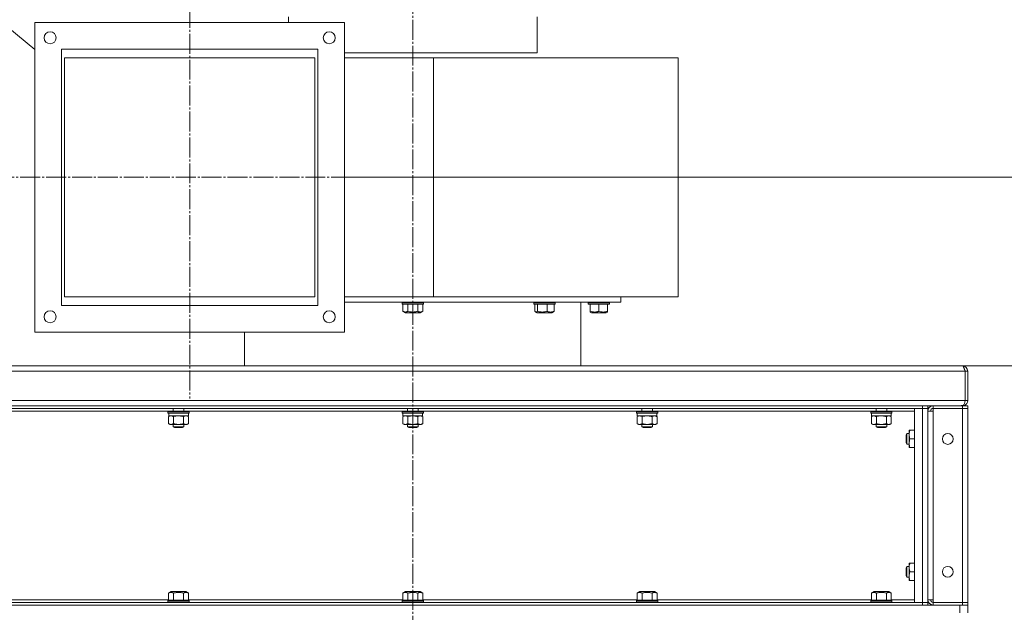
# Model space of a CAD drawing. Units: millimetres. Extents: x 0 to 21052, y -4 to 7425.
# Drawn here: x 12097 to 12837, y 5726 to 6172 of the extents above; entities that cross this region are included whole.
import ezdxf

# ---------------------------------------------------------------- set-up
doc = ezdxf.new("R2010")
doc.units = ezdxf.units.MM
doc.linetypes.add('K5LT_AXLED', pattern=[19.5, 15, -1.5, 1.5, -1.5])
doc.linetypes.add('K5LT_THIN', pattern=[0])
for name, color, linetype, true_color in [('C', 4, 'Continuous', 0x00ffff), ('DIM', 6, 'Continuous', 0xff00ff), ('OSI', 2, 'Continuous', 0xffff00), ('R', 1, 'Continuous', 0xff0000), ('WELDING', 7, 'Continuous', 0xffffff)]:
    doc.layers.add(name, color=color, linetype=linetype, true_color=true_color)

msp = doc.modelspace()

# ---------------------------------------------------------------- linework, layer by layer
at = {"layer": 'C', "color": 7, "linetype": 'K5LT_THIN', "lineweight": 18}
for p, q in [((12108.07, 6149.4), (11889.32, 6329.95)), ((12341.07, 6169.75), (12108.07, 6169.75)), ((12108.07, 6169.75), (12108.07, 5936.75)), ((12341.07, 5936.75), (12341.07, 6169.75)), ((12108.07, 5936.75), (12341.07, 5936.75))]:
    msp.add_line(p, q, dxfattribs=at)
at = {"layer": 'DIM', "color": 7, "linetype": 'K5LT_THIN', "lineweight": 18}
for p, q in [((12341.07, 6053.25), (13320.94, 6053.25)), ((12795.89, 5911.35), (13607.41, 5911.35)), ((12805.89, 5911.35), (13320.94, 5911.35))]:
    msp.add_line(p, q, dxfattribs=at)
at = {"layer": 'OSI', "color": 30, "linetype": 'K5LT_AXLED', "lineweight": 18, "true_color": 0xff8000}
for p, q in [((12392.42, 3972.78), (12392.42, 6554.03)), ((12224.57, 6219.75), (12224.57, 5886.75)), ((12058.07, 6053.25), (12391.07, 6053.25))]:
    msp.add_line(p, q, dxfattribs=at)
at = {"layer": 'R', "color": 7, "linetype": 'K5LT_THIN', "lineweight": 18}
for p, q in [((12298.97, 6174.03), (12298.97, 6169.75)), ((12485.88, 6174.03), (12485.88, 6147.03)), ((12341.07, 6169.75), (12108.07, 6169.75)), ((12108.07, 6169.75), (12108.07, 5936.75)), ((12341.07, 5936.75), (12341.07, 6169.75)), ((12128.07, 5956.75), (12128.07, 6149.75)), ((12128.07, 6149.75), (12321.07, 6149.75)), ((12128.07, 6149.75), (12321.07, 6149.75)), ((12128.07, 5956.75), (12128.07, 6149.75)), ((12321.07, 6149.75), (12321.07, 5956.75)), ((12321.07, 6149.75), (12321.07, 5956.75)), ((12130.32, 5963.25), (12130.32, 6143.25)), ((12130.32, 6143.25), (12318.82, 6143.25)), ((12130.32, 6143.25), (12318.82, 6143.25)), ((12130.32, 6143.25), (12130.32, 5963.25)), ((12318.82, 6143.25), (12318.82, 5963.25)), ((12318.82, 6143.25), (12318.82, 5963.25)), ((12485.88, 6147.03), (12341.07, 6147.03)), ((12408.02, 6143.25), (12341.07, 6143.25)), ((12408.02, 6143.25), (12341.07, 6143.25)), ((12592.12, 6143.25), (12408.02, 6143.25)), ((12592.12, 6143.25), (12408.02, 6143.25)), ((12408.02, 6143.25), (12408.02, 5963.25)), ((12408.02, 6143.25), (12408.02, 5963.25)), ((12592.12, 6143.25), (12592.12, 5963.25)), ((12592.12, 6143.25), (12592.12, 5963.25)), ((12318.82, 5963.25), (12130.32, 5963.25)), ((12130.32, 5963.25), (12318.82, 5963.25)), ((12235.92, 5963.35), (12235.92, 5963.25)), ((12318.82, 5963.35), (12235.92, 5963.35)), ((12408.02, 5963.25), (12341.07, 5963.25)), ((12408.02, 5963.25), (12341.07, 5963.25)), ((12592.12, 5963.25), (12408.02, 5963.25)), ((12592.12, 5963.25), (12408.02, 5963.25)), ((12548.92, 5963.25), (12548.92, 5959.35)), ((12321.07, 5956.75), (12128.07, 5956.75)), ((12321.07, 5956.75), (12128.07, 5956.75)), ((12548.92, 5959.35), (12341.07, 5959.35)), ((12384.42, 5959.05), (12384.6, 5959.35)), ((12384.42, 5958.05), (12384.42, 5959.05)), ((12384.42, 5959.05), (12399.35, 5959.05)), ((12384.42, 5958.05), (12384.6, 5957.75)), ((12384.42, 5958.05), (12399.35, 5958.05)), ((12384.6, 5957.75), (12399.2, 5957.75)), ((12384.92, 5952.4), (12384.92, 5957.75)), ((12388.67, 5952.4), (12388.67, 5957.75)), ((12396.18, 5952.4), (12396.18, 5957.75)), ((12399.2, 5957.75), (12400.25, 5957.75)), ((12399.35, 5959.05), (12400.42, 5959.05)), ((12399.35, 5958.05), (12400.42, 5958.05)), ((12399.93, 5952.4), (12399.93, 5957.75)), ((12400.42, 5959.05), (12400.25, 5959.35)), ((12400.42, 5958.05), (12400.25, 5957.75)), ((12400.42, 5958.05), (12400.42, 5959.05)), ((12483.44, 5959.05), (12483.61, 5959.35)), ((12483.44, 5958.05), (12483.44, 5959.05)), ((12483.44, 5959.05), (12499.44, 5959.05)), ((12483.44, 5958.05), (12483.61, 5957.75)), ((12483.44, 5958.05), (12499.44, 5958.05)), ((12483.61, 5957.75), (12499.27, 5957.75)), ((12484.19, 5952.4), (12484.19, 5957.75)), ((12486.13, 5952.4), (12486.13, 5957.75)), ((12493.38, 5952.4), (12493.38, 5957.75)), ((12498.69, 5952.4), (12498.69, 5957.75)), ((12499.44, 5959.05), (12499.27, 5959.35)), ((12499.44, 5958.05), (12499.27, 5957.75)), ((12499.44, 5958.05), (12499.44, 5959.05)), ((12518.92, 5911.35), (12518.92, 5959.35)), ((12524.45, 5959.05), (12524.62, 5959.35)), ((12524.45, 5958.05), (12524.45, 5959.05)), ((12524.45, 5959.05), (12540.45, 5959.05)), ((12524.45, 5958.05), (12524.62, 5957.75)), ((12524.45, 5958.05), (12540.45, 5958.05)), ((12524.62, 5957.75), (12540.28, 5957.75)), ((12525.95, 5952.4), (12525.95, 5957.75)), ((12532.45, 5952.4), (12532.45, 5957.75)), ((12538.95, 5952.4), (12538.95, 5957.75)), ((12540.45, 5959.05), (12540.28, 5959.35)), ((12540.45, 5958.05), (12540.28, 5957.75)), ((12540.45, 5958.05), (12540.45, 5959.05)), ((12384.92, 5952.4), (12386.92, 5951.25)), ((12386.92, 5951.25), (12397.19, 5951.25)), ((12397.19, 5951.25), (12397.93, 5951.25)), ((12399.93, 5952.4), (12397.93, 5951.25)), ((12484.71, 5951.95), (12485.93, 5951.25)), ((12485.93, 5951.25), (12496.95, 5951.25)), ((12498.17, 5951.95), (12496.95, 5951.25)), ((12525.95, 5951.82), (12525.95, 5952.4)), ((12525.95, 5951.82), (12526.94, 5951.25)), ((12526.94, 5951.25), (12537.96, 5951.25)), ((12538.95, 5951.82), (12537.96, 5951.25)), ((12538.95, 5952.4), (12538.95, 5951.82)), ((12108.07, 5936.75), (12341.07, 5936.75)), ((12265.92, 5936.75), (12265.92, 5911.35)), ((11978.95, 5911.35), (12805.89, 5911.35)), ((12265.92, 5911.35), (11988.95, 5911.35)), ((12795.89, 5911.35), (12518.92, 5911.35)), ((12795.92, 5911.35), (12795.89, 5911.35)), ((12805.92, 5911.35), (12795.92, 5911.35)), ((12805.92, 5911.35), (12805.92, 5911.35)), ((12807.92, 5907.35), (11976.92, 5907.35)), ((12809.92, 5907.35), (12807.92, 5907.35)), ((12807.92, 5885.35), (12807.92, 5907.35)), ((12809.92, 5907.35), (12809.92, 5885.35)), ((11976.92, 5885.35), (12807.92, 5885.35)), ((12807.05, 5881.51), (12806.94, 5881.9)), ((12807.92, 5885.35), (12809.92, 5885.35)), ((12008.92, 5881.35), (12775.92, 5881.35)), ((12008.92, 5879.35), (12775.92, 5879.35)), ((12047.75, 5877.35), (12208.35, 5877.35)), ((12208.17, 5877.05), (12208.35, 5877.35)), ((12208.17, 5877.05), (12208.17, 5876.05)), ((12209.25, 5877.05), (12208.17, 5877.05)), ((12208.17, 5876.05), (12208.35, 5875.75)), ((12209.25, 5876.05), (12208.17, 5876.05)), ((12209.4, 5877.35), (12208.35, 5877.35)), ((12209.4, 5875.75), (12208.35, 5875.75)), ((12208.77, 5875.75), (12208.77, 5873.75)), ((12224.17, 5877.05), (12209.25, 5877.05)), ((12224.17, 5876.05), (12209.25, 5876.05)), ((12224, 5877.35), (12209.4, 5877.35)), ((12224, 5875.75), (12209.4, 5875.75)), ((12212.17, 5879.35), (12212.17, 5877.35)), ((12220.17, 5879.35), (12220.17, 5877.35)), ((12223.57, 5875.75), (12223.57, 5873.75)), ((12224.17, 5877.05), (12224, 5877.35)), ((12224, 5877.35), (12384.6, 5877.35)), ((12224.17, 5876.05), (12224, 5875.75)), ((12224.17, 5877.05), (12224.17, 5876.05)), ((12384.42, 5877.05), (12384.6, 5877.35)), ((12384.42, 5877.05), (12384.42, 5876.05)), ((12385.5, 5877.05), (12384.42, 5877.05)), ((12384.42, 5876.05), (12384.6, 5875.75)), ((12385.5, 5876.05), (12384.42, 5876.05)), ((12385.65, 5877.35), (12384.6, 5877.35)), ((12385.65, 5875.75), (12384.6, 5875.75)), ((12385.02, 5875.75), (12385.02, 5873.75)), ((12400.42, 5877.05), (12385.5, 5877.05)), ((12400.42, 5876.05), (12385.5, 5876.05)), ((12400.25, 5877.35), (12385.65, 5877.35)), ((12400.25, 5875.75), (12385.65, 5875.75)), ((12388.42, 5879.35), (12388.42, 5877.35)), ((12396.42, 5879.35), (12396.42, 5877.35)), ((12399.82, 5875.75), (12399.82, 5873.75)), ((12400.42, 5877.05), (12400.25, 5877.35)), ((12400.25, 5877.35), (12560.85, 5877.35)), ((12400.42, 5876.05), (12400.25, 5875.75)), ((12400.42, 5877.05), (12400.42, 5876.05)), ((12560.67, 5877.05), (12560.85, 5877.35)), ((12560.67, 5877.05), (12560.67, 5876.05)), ((12561.75, 5877.05), (12560.67, 5877.05)), ((12560.67, 5876.05), (12560.85, 5875.75)), ((12561.75, 5876.05), (12560.67, 5876.05)), ((12561.9, 5877.35), (12560.85, 5877.35)), ((12561.9, 5875.75), (12560.85, 5875.75)), ((12561.27, 5875.75), (12561.27, 5873.75)), ((12576.67, 5877.05), (12561.75, 5877.05)), ((12576.67, 5876.05), (12561.75, 5876.05)), ((12576.5, 5877.35), (12561.9, 5877.35)), ((12576.5, 5875.75), (12561.9, 5875.75)), ((12564.67, 5879.35), (12564.67, 5877.35)), ((12572.67, 5879.35), (12572.67, 5877.35)), ((12576.07, 5875.75), (12576.07, 5873.75)), ((12576.67, 5877.05), (12576.5, 5877.35)), ((12576.5, 5877.35), (12737.1, 5877.35)), ((12576.67, 5876.05), (12576.5, 5875.75)), ((12576.67, 5877.05), (12576.67, 5876.05)), ((12736.92, 5877.05), (12737.1, 5877.35)), ((12736.92, 5877.05), (12736.92, 5876.05)), ((12738, 5877.05), (12736.92, 5877.05)), ((12736.92, 5876.05), (12737.1, 5875.75)), ((12738, 5876.05), (12736.92, 5876.05)), ((12738.15, 5877.35), (12737.1, 5877.35)), ((12738.15, 5875.75), (12737.1, 5875.75)), ((12737.52, 5875.75), (12737.52, 5873.75)), ((12752.92, 5877.05), (12738, 5877.05)), ((12752.92, 5876.05), (12738, 5876.05)), ((12752.75, 5877.35), (12738.15, 5877.35)), ((12752.75, 5875.75), (12738.15, 5875.75)), ((12740.92, 5879.35), (12740.92, 5877.35)), ((12748.92, 5879.35), (12748.92, 5877.35)), ((12752.32, 5875.75), (12752.32, 5873.75)), ((12752.92, 5877.05), (12752.75, 5877.35)), ((12752.75, 5877.35), (12769.92, 5877.35)), ((12752.92, 5876.05), (12752.75, 5875.75)), ((12752.92, 5877.05), (12752.92, 5876.05)), ((12769.92, 5879.35), (12769.92, 5733.35)), ((12775.92, 5879.35), (12769.92, 5879.35)), ((12779.92, 5881.35), (12775.92, 5881.35)), ((12775.92, 5881.35), (12775.92, 5879.35)), ((12775.92, 5879.35), (12779.92, 5879.35)), ((12779.92, 5879.35), (12775.92, 5879.35)), ((12775.92, 5879.35), (12775.92, 5733.35)), ((12779.92, 5881.35), (12779.92, 5879.35)), ((12783.92, 5881.35), (12779.92, 5881.35)), ((12779.92, 5733.35), (12779.92, 5879.35)), ((12779.92, 5735.35), (12779.92, 5877.35)), ((12783.92, 5877.35), (12779.92, 5877.35)), ((12783.92, 5881.35), (12805.92, 5881.35)), ((12783.92, 5879.35), (12783.92, 5881.35)), ((12783.92, 5879.35), (12783.92, 5877.35)), ((12805.92, 5879.35), (12783.92, 5879.35)), ((12783.92, 5877.35), (12783.92, 5735.35)), ((12805.92, 5881.35), (12805.92, 5881.61)), ((12805.92, 5881.35), (12809.92, 5881.35)), ((12805.92, 5879.35), (12805.92, 5881.35)), ((12809.92, 5879.35), (12805.92, 5879.35)), ((12809.92, 5879.35), (12805.92, 5879.35)), ((12805.92, 5733.35), (12805.92, 5879.35)), ((12809.92, 5879.35), (12809.92, 5881.35)), ((12809.92, 5879.35), (12809.92, 5733.35)), ((12208.67, 5873.17), (12209.67, 5873.75)), ((12208.67, 5873.17), (12208.67, 5867.83)), ((12208.67, 5867.83), (12209.67, 5867.25)), ((12223.57, 5873.75), (12208.77, 5873.75)), ((12210.55, 5867.25), (12209.67, 5867.25)), ((12222.67, 5867.25), (12210.55, 5867.25)), ((12212.17, 5867.25), (12212.17, 5865.52)), ((12212.42, 5873.17), (12212.42, 5867.83)), ((12219.93, 5873.17), (12219.93, 5867.83)), ((12220.17, 5867.25), (12220.17, 5865.52)), ((12223.68, 5873.17), (12222.67, 5873.75)), ((12223.68, 5867.83), (12222.67, 5867.25)), ((12223.68, 5873.17), (12223.68, 5867.83)), ((12384.92, 5873.17), (12385.92, 5873.75)), ((12384.92, 5873.17), (12384.92, 5867.83)), ((12384.92, 5867.83), (12385.92, 5867.25)), ((12399.82, 5873.75), (12385.02, 5873.75)), ((12386.8, 5867.25), (12385.92, 5867.25)), ((12398.92, 5867.25), (12386.8, 5867.25)), ((12388.42, 5867.25), (12388.42, 5865.52)), ((12388.67, 5873.17), (12388.67, 5867.83)), ((12396.18, 5873.17), (12396.18, 5867.83)), ((12396.42, 5867.25), (12396.42, 5865.52)), ((12399.93, 5873.17), (12398.92, 5873.75)), ((12399.93, 5867.83), (12398.92, 5867.25)), ((12399.93, 5873.17), (12399.93, 5867.83)), ((12561.17, 5873.17), (12562.17, 5873.75)), ((12561.17, 5873.17), (12561.17, 5867.83)), ((12561.17, 5867.83), (12562.17, 5867.25)), ((12576.07, 5873.75), (12561.27, 5873.75)), ((12563.05, 5867.25), (12562.17, 5867.25)), ((12575.17, 5867.25), (12563.05, 5867.25)), ((12564.67, 5867.25), (12564.67, 5865.52)), ((12564.92, 5873.17), (12564.92, 5867.83)), ((12572.43, 5873.17), (12572.43, 5867.83)), ((12572.67, 5867.25), (12572.67, 5865.52)), ((12576.18, 5873.17), (12575.17, 5873.75)), ((12576.18, 5867.83), (12575.17, 5867.25)), ((12576.18, 5873.17), (12576.18, 5867.83)), ((12737.42, 5873.17), (12738.42, 5873.75)), ((12737.42, 5873.17), (12737.42, 5867.83)), ((12737.42, 5867.83), (12738.42, 5867.25)), ((12752.32, 5873.75), (12737.52, 5873.75)), ((12739.3, 5867.25), (12738.42, 5867.25)), ((12751.42, 5867.25), (12739.3, 5867.25)), ((12740.92, 5867.25), (12740.92, 5865.52)), ((12741.17, 5873.17), (12741.17, 5867.83)), ((12748.68, 5873.17), (12748.68, 5867.83)), ((12748.92, 5867.25), (12748.92, 5865.52)), ((12752.43, 5873.17), (12751.42, 5873.75)), ((12752.43, 5867.83), (12751.42, 5867.25)), ((12752.43, 5873.17), (12752.43, 5867.83)), ((12212.17, 5865.52), (12213.17, 5864.95)), ((12212.71, 5865.52), (12212.17, 5865.52)), ((12220.17, 5865.52), (12212.71, 5865.52)), ((12213.58, 5864.95), (12213.17, 5864.95)), ((12219.17, 5864.95), (12213.58, 5864.95)), ((12220.17, 5865.52), (12219.17, 5864.95)), ((12388.42, 5865.52), (12389.42, 5864.95)), ((12388.96, 5865.52), (12388.42, 5865.52)), ((12396.42, 5865.52), (12388.96, 5865.52)), ((12389.83, 5864.95), (12389.42, 5864.95)), ((12395.42, 5864.95), (12389.83, 5864.95)), ((12396.42, 5865.52), (12395.42, 5864.95)), ((12564.67, 5865.52), (12565.67, 5864.95)), ((12565.21, 5865.52), (12564.67, 5865.52)), ((12572.67, 5865.52), (12565.21, 5865.52)), ((12566.08, 5864.95), (12565.67, 5864.95)), ((12571.67, 5864.95), (12566.08, 5864.95)), ((12572.67, 5865.52), (12571.67, 5864.95)), ((12740.92, 5865.52), (12741.92, 5864.95)), ((12741.46, 5865.52), (12740.92, 5865.52)), ((12748.92, 5865.52), (12741.46, 5865.52)), ((12742.33, 5864.95), (12741.92, 5864.95)), ((12747.92, 5864.95), (12742.33, 5864.95)), ((12748.92, 5865.52), (12747.92, 5864.95)), ((12764.1, 5860.35), (12763.52, 5859.35)), ((12765.82, 5860.35), (12764.1, 5860.35)), ((12764.1, 5854.35), (12764.1, 5860.35)), ((12765.82, 5853.1), (12765.82, 5862.85)), ((12765.82, 5862.85), (12766.4, 5862.85)), ((12769.92, 5862.85), (12766.4, 5862.85)), ((12763.52, 5854.85), (12763.52, 5859.35)), ((12763.52, 5853.35), (12763.52, 5854.85)), ((12764.1, 5852.35), (12763.52, 5853.35)), ((12764.1, 5852.35), (12764.1, 5854.35)), ((12765.82, 5852.35), (12764.1, 5852.35)), ((12765.82, 5849.85), (12765.82, 5853.1)), ((12769.92, 5856.35), (12766.4, 5856.35)), ((12766.4, 5849.85), (12765.82, 5849.85)), ((12769.92, 5849.85), (12766.4, 5849.85)), ((12764.1, 5760.35), (12763.52, 5759.35)), ((12763.52, 5754.85), (12763.52, 5759.35)), ((12765.82, 5760.35), (12764.1, 5760.35)), ((12764.1, 5754.35), (12764.1, 5760.35)), ((12765.82, 5753.1), (12765.82, 5762.85)), ((12765.82, 5762.85), (12766.4, 5762.85)), ((12769.92, 5762.85), (12766.4, 5762.85)), ((12769.92, 5756.35), (12766.4, 5756.35)), ((12763.52, 5753.35), (12763.52, 5754.85)), ((12764.1, 5752.35), (12763.52, 5753.35)), ((12764.1, 5752.35), (12764.1, 5754.35)), ((12765.82, 5752.35), (12764.1, 5752.35)), ((12765.82, 5749.85), (12765.82, 5753.1)), ((12766.4, 5749.85), (12765.82, 5749.85)), ((12769.92, 5749.85), (12766.4, 5749.85)), ((12208.67, 5740.29), (12210.67, 5741.45)), ((12221.68, 5741.45), (12210.67, 5741.45)), ((12223.68, 5740.29), (12221.68, 5741.45)), ((12384.92, 5740.29), (12386.92, 5741.45)), ((12397.93, 5741.45), (12386.92, 5741.45)), ((12399.93, 5740.29), (12397.93, 5741.45)), ((12561.17, 5740.29), (12563.17, 5741.45)), ((12574.18, 5741.45), (12563.17, 5741.45)), ((12576.18, 5740.29), (12574.18, 5741.45)), ((12737.42, 5740.29), (12739.42, 5741.45)), ((12750.43, 5741.45), (12739.42, 5741.45)), ((12752.43, 5740.29), (12750.43, 5741.45)), ((12208.67, 5735.35), (12047.43, 5735.35)), ((12208.17, 5734.65), (12208.35, 5734.95)), ((12208.17, 5733.65), (12208.17, 5734.65)), ((12208.17, 5734.65), (12224.17, 5734.65)), ((12208.17, 5733.65), (12208.35, 5733.35)), ((12208.17, 5733.65), (12224.17, 5733.65)), ((12208.35, 5734.95), (12224, 5734.95)), ((12208.67, 5740.29), (12208.67, 5734.95)), ((12212.42, 5740.29), (12212.42, 5734.95)), ((12219.93, 5740.29), (12219.93, 5734.95)), ((12223.68, 5740.29), (12223.68, 5734.95)), ((12384.92, 5735.35), (12223.68, 5735.35)), ((12224.17, 5734.65), (12224, 5734.95)), ((12224.17, 5733.65), (12224, 5733.35)), ((12224.17, 5733.65), (12224.17, 5734.65)), ((12384.42, 5734.65), (12384.6, 5734.95)), ((12384.42, 5733.65), (12384.42, 5734.65)), ((12384.42, 5734.65), (12400.42, 5734.65)), ((12384.42, 5733.65), (12384.6, 5733.35)), ((12384.42, 5733.65), (12400.42, 5733.65)), ((12384.6, 5734.95), (12400.25, 5734.95)), ((12384.92, 5740.29), (12384.92, 5734.95)), ((12388.67, 5740.29), (12388.67, 5734.95)), ((12396.18, 5740.29), (12396.18, 5734.95)), ((12399.93, 5740.29), (12399.93, 5734.95)), ((12561.17, 5735.35), (12399.93, 5735.35)), ((12400.42, 5734.65), (12400.25, 5734.95)), ((12400.42, 5733.65), (12400.25, 5733.35)), ((12400.42, 5733.65), (12400.42, 5734.65)), ((12560.67, 5734.65), (12560.85, 5734.95)), ((12560.67, 5733.65), (12560.67, 5734.65)), ((12560.67, 5734.65), (12576.67, 5734.65)), ((12560.67, 5733.65), (12560.85, 5733.35)), ((12560.67, 5733.65), (12576.67, 5733.65)), ((12560.85, 5734.95), (12576.5, 5734.95)), ((12561.17, 5740.29), (12561.17, 5734.95)), ((12564.92, 5740.29), (12564.92, 5734.95)), ((12572.43, 5740.29), (12572.43, 5734.95)), ((12576.18, 5740.29), (12576.18, 5734.95)), ((12737.42, 5735.35), (12576.18, 5735.35)), ((12576.67, 5734.65), (12576.5, 5734.95)), ((12576.67, 5733.65), (12576.5, 5733.35)), ((12576.67, 5733.65), (12576.67, 5734.65)), ((12736.92, 5734.65), (12737.1, 5734.95)), ((12736.92, 5733.65), (12736.92, 5734.65)), ((12736.92, 5734.65), (12752.92, 5734.65)), ((12736.92, 5733.65), (12737.1, 5733.35)), ((12736.92, 5733.65), (12752.92, 5733.65)), ((12737.1, 5734.95), (12752.75, 5734.95)), ((12737.42, 5740.29), (12737.42, 5734.95)), ((12741.17, 5740.29), (12741.17, 5734.95)), ((12748.68, 5740.29), (12748.68, 5734.95)), ((12752.43, 5740.29), (12752.43, 5734.95)), ((12769.92, 5735.35), (12752.43, 5735.35)), ((12752.92, 5734.65), (12752.75, 5734.95)), ((12752.92, 5733.65), (12752.75, 5733.35)), ((12752.92, 5733.65), (12752.92, 5734.65)), ((12779.92, 5735.35), (12783.92, 5735.35)), ((12783.92, 5735.35), (12783.92, 5733.35)), ((11980.92, 5731.35), (12803.92, 5731.35)), ((12775.92, 5733.35), (12008.92, 5733.35)), ((12775.92, 5731.35), (12008.92, 5731.35)), ((12769.92, 5733.35), (12775.92, 5733.35)), ((12779.92, 5733.35), (12775.92, 5733.35)), ((12775.92, 5733.35), (12779.92, 5733.35)), ((12775.92, 5731.35), (12775.92, 5733.35)), ((12779.92, 5731.35), (12779.92, 5733.35)), ((12783.92, 5733.35), (12805.92, 5733.35)), ((12783.92, 5733.35), (12783.92, 5731.35)), ((12805.92, 5731.35), (12783.92, 5731.35)), ((12803.92, 5725.35), (12803.92, 5731.35)), ((12805.92, 5733.35), (12809.92, 5733.35)), ((12805.92, 5733.35), (12809.92, 5733.35)), ((12805.92, 5733.35), (12805.92, 5731.35)), ((12809.92, 5731.35), (12805.92, 5731.35)), ((12809.92, 5733.35), (12809.92, 5731.35)), ((12809.92, 5725.35), (12809.92, 5731.35))]:
    msp.add_line(p, q, dxfattribs=at)
for centre, radius in [((12119.57, 6158.25), 4.5), ((12329.57, 6158.25), 4.5), ((12119.57, 5948.25), 4.5), ((12329.57, 5948.25), 4.5), ((12794.92, 5856.35), 4.1), ((12794.92, 5756.35), 4.1)]:
    msp.add_circle(centre, radius, dxfattribs=at)
for centre, radius, start, end in [((12805.92, 5907.35), 4, 0, 90), ((12805.92, 5907.35), 2, 0, 36.32349), ((12805.92, 5885.35), 4, 286.37096, 0), ((12783.92, 5877.35), 4, 90, 180), ((12783.92, 5877.35), 2, 90, 180), ((12805.92, 5885.35), 4, 270, 286.37096), ((12783.92, 5735.35), 4, 180, 270), ((12783.92, 5735.35), 2, 180, 270)]:
    msp.add_arc(centre, radius, start, end, dxfattribs=at)
msp.add_ellipse((12805.92, 5885.35), major_axis=(0, 4), ratio=0.5, start_param=3.42732, end_param=4.712389, dxfattribs=at)
at = {"layer": 'WELDING', "color": 7, "linetype": 'K5LT_THIN', "lineweight": 18}
for points, knots in [([(12384.92, 5952.4), (12385.15, 5952.27), (12385.49, 5952.1), (12385.91, 5951.95), (12386.19, 5951.88), (12386.43, 5951.84), (12386.66, 5951.82), (12386.87, 5951.82), (12387.08, 5951.83), (12387.3, 5951.86), (12387.56, 5951.92), (12387.94, 5952.04), (12388.33, 5952.21), (12388.59, 5952.36), (12388.67, 5952.4)], [0, 0, 0, 0, 2.824328, 4.161639, 5.063733, 6.172295, 6.962322, 7.784744, 8.626835, 9.488931, 10.369672, 11.725024, 14.050858, 15, 15, 15, 15]), ([(12388.67, 5952.4), (12389.08, 5952.28), (12389.77, 5952.11), (12390.54, 5951.97), (12391.08, 5951.9), (12391.55, 5951.85), (12392.09, 5951.82), (12392.57, 5951.82), (12393, 5951.83), (12393.44, 5951.86), (12393.88, 5951.91), (12394.49, 5952), (12395.26, 5952.15), (12395.87, 5952.31), (12396.18, 5952.4)], [0, 0, 0, 0, 2.53506, 4.161639, 4.606558, 5.789734, 6.962322, 7.784744, 8.626835, 9.488931, 10.369672, 11.270551, 13.111557, 15, 15, 15, 15]), ([(12396.18, 5952.4), (12396.37, 5952.29), (12396.69, 5952.13), (12397.11, 5951.97), (12397.45, 5951.88), (12397.76, 5951.83), (12397.96, 5951.82), (12398.05, 5951.82)], [0, 0, 0, 0, 2.507447, 4.119104, 5.432726, 6.818004, 8, 8, 8, 8]), ([(12398.05, 5951.82), (12398.16, 5951.82), (12398.37, 5951.83), (12398.68, 5951.88), (12399.21, 5952.03), (12399.63, 5952.23), (12399.93, 5952.4)], [0, 0, 0, 0, 1.181387, 2.275548, 3.503634, 7, 7, 7, 7]), ([(12484.19, 5952.4), (12484.31, 5952.27), (12484.48, 5952.1), (12484.66, 5951.98), (12484.71, 5951.95)], [0, 0, 0, 0, 3.479209, 5, 5, 5, 5]), ([(12484.71, 5951.95), (12484.77, 5951.92), (12484.88, 5951.87), (12485.02, 5951.83), (12485.14, 5951.82), (12485.25, 5951.82), (12485.36, 5951.85), (12485.5, 5951.89), (12485.68, 5951.98), (12485.89, 5952.15), (12486.05, 5952.31), (12486.13, 5952.4)], [0, 0, 0, 0, 1.495, 2.744379, 3.631169, 4.544843, 5.479127, 6.43489, 7.909621, 9.928796, 12, 12, 12, 12]), ([(12486.13, 5952.4), (12486.53, 5952.28), (12487.19, 5952.11), (12487.93, 5951.97), (12488.46, 5951.9), (12488.92, 5951.85), (12489.43, 5951.82), (12489.9, 5951.82), (12490.31, 5951.83), (12490.73, 5951.86), (12491.16, 5951.91), (12491.75, 5952), (12492.49, 5952.15), (12493.08, 5952.31), (12493.38, 5952.4)], [0, 0, 0, 0, 2.53506, 4.161639, 4.606558, 5.789734, 6.962322, 7.784744, 8.626835, 9.488931, 10.369672, 11.270551, 13.111557, 15, 15, 15, 15]), ([(12493.38, 5952.4), (12493.67, 5952.28), (12494.16, 5952.11), (12494.75, 5951.96), (12495.19, 5951.88), (12495.52, 5951.84), (12495.85, 5951.82), (12496.14, 5951.82), (12496.44, 5951.83), (12496.75, 5951.86), (12497.12, 5951.92), (12497.66, 5952.04), (12498.2, 5952.21), (12498.58, 5952.36), (12498.69, 5952.4)], [0, 0, 0, 0, 2.53506, 4.161639, 5.063733, 6.172295, 6.962322, 7.784744, 8.626835, 9.488931, 10.369672, 11.725024, 14.050858, 15, 15, 15, 15]), ([(12498.69, 5952.4), (12498.59, 5952.29), (12498.42, 5952.12), (12498.24, 5952), (12498.17, 5951.95)], [0, 0, 0, 0, 2.89586, 5, 5, 5, 5]), ([(12525.95, 5952.4), (12526.31, 5952.28), (12526.9, 5952.11), (12527.57, 5951.97), (12528.04, 5951.9), (12528.45, 5951.85), (12528.91, 5951.82), (12529.33, 5951.82), (12529.7, 5951.83), (12530.08, 5951.86), (12530.46, 5951.91), (12530.99, 5952), (12531.66, 5952.15), (12532.19, 5952.31), (12532.45, 5952.4)], [0, 0, 0, 0, 2.53506, 4.161639, 4.606558, 5.789734, 6.962322, 7.784744, 8.626835, 9.488931, 10.369672, 11.270551, 13.111557, 15, 15, 15, 15]), ([(12532.45, 5952.4), (12532.81, 5952.28), (12533.4, 5952.11), (12534.07, 5951.97), (12534.54, 5951.9), (12534.95, 5951.85), (12535.41, 5951.82), (12535.83, 5951.82), (12536.2, 5951.83), (12536.58, 5951.86), (12536.96, 5951.91), (12537.49, 5952), (12538.16, 5952.15), (12538.69, 5952.31), (12538.95, 5952.4)], [0, 0, 0, 0, 2.53506, 4.161639, 4.606558, 5.789734, 6.962322, 7.784744, 8.626835, 9.488931, 10.369672, 11.270551, 13.111557, 15, 15, 15, 15]), ([(12804.89, 5881.35), (12804.89, 5881.35), (12804.9, 5881.35), (12804.94, 5881.37), (12805, 5881.4), (12805.07, 5881.43), (12805.16, 5881.47), (12805.26, 5881.51), (12805.38, 5881.54), (12805.51, 5881.57), (12805.65, 5881.59), (12805.78, 5881.61), (12805.92, 5881.61), (12806.06, 5881.6), (12806.19, 5881.58), (12806.31, 5881.56), (12806.41, 5881.53), (12806.46, 5881.52), (12806.49, 5881.51)], [0, 0, 0, 0, 1.437675, 2.696156, 3.835646, 5.026414, 6.281125, 7.538851, 8.801575, 10.047375, 11.269276, 12.470031, 13.657764, 14.844348, 16.040649, 17.236571, 18.225247, 19, 19, 19, 19]), ([(12210.55, 5873.75), (12210.44, 5873.75), (12210.23, 5873.74), (12209.89, 5873.68), (12209.37, 5873.53), (12208.95, 5873.33), (12208.67, 5873.17)], [0, 0, 0, 0, 1.168741, 2.328002, 3.738791, 7, 7, 7, 7]), ([(12208.67, 5867.83), (12208.91, 5867.69), (12209.27, 5867.51), (12209.72, 5867.36), (12210.03, 5867.29), (12210.3, 5867.25), (12210.47, 5867.25), (12210.55, 5867.25)], [0, 0, 0, 0, 3.21606, 4.562169, 5.85444, 7.091223, 8, 8, 8, 8]), ([(12212.42, 5873.17), (12212.21, 5873.29), (12211.9, 5873.45), (12211.47, 5873.6), (12211.16, 5873.69), (12210.85, 5873.74), (12210.64, 5873.75), (12210.55, 5873.75)], [0, 0, 0, 0, 2.763221, 4.094984, 5.429703, 6.74369, 8, 8, 8, 8]), ([(12210.55, 5867.25), (12210.65, 5867.25), (12210.85, 5867.26), (12211.19, 5867.31), (12211.71, 5867.46), (12212.13, 5867.66), (12212.42, 5867.83)], [0, 0, 0, 0, 1.115878, 2.250975, 3.703524, 7, 7, 7, 7]), ([(12216.17, 5873.75), (12215.96, 5873.75), (12215.54, 5873.74), (12214.86, 5873.68), (12213.81, 5873.53), (12212.99, 5873.33), (12212.42, 5873.17)], [0, 0, 0, 0, 1.16868, 2.327953, 3.738757, 7, 7, 7, 7]), ([(12212.42, 5867.83), (12212.69, 5867.75), (12213.06, 5867.65), (12213.64, 5867.52), (12214.12, 5867.43), (12214.57, 5867.36), (12215.01, 5867.3), (12215.49, 5867.26), (12216.04, 5867.24), (12216.54, 5867.25), (12216.98, 5867.27), (12217.42, 5867.31), (12217.85, 5867.37), (12218.42, 5867.46), (12219.11, 5867.61), (12219.66, 5867.75), (12219.93, 5867.83)], [0, 0, 0, 0, 1.892102, 2.552229, 3.96314, 5.166609, 5.598508, 6.938159, 8.358169, 9.327231, 10.303893, 11.279435, 12.256443, 13.225666, 15.118573, 17, 17, 17, 17]), ([(12219.93, 5873.17), (12219.51, 5873.29), (12218.88, 5873.45), (12218.02, 5873.6), (12217.4, 5873.69), (12216.78, 5873.74), (12216.37, 5873.75), (12216.17, 5873.75)], [0, 0, 0, 0, 2.763247, 4.095022, 5.429754, 6.743753, 8, 8, 8, 8]), ([(12221.8, 5873.75), (12221.7, 5873.75), (12221.49, 5873.74), (12221.15, 5873.68), (12220.62, 5873.53), (12220.21, 5873.33), (12219.93, 5873.17)], [0, 0, 0, 0, 1.168741, 2.328002, 3.738791, 7, 7, 7, 7]), ([(12219.93, 5867.83), (12220.11, 5867.72), (12220.4, 5867.57), (12220.78, 5867.43), (12221, 5867.36), (12221.22, 5867.3), (12221.46, 5867.26), (12221.74, 5867.24), (12221.99, 5867.25), (12222.21, 5867.27), (12222.42, 5867.31), (12222.64, 5867.37), (12222.93, 5867.46), (12223.27, 5867.61), (12223.55, 5867.75), (12223.68, 5867.83)], [0, 0, 0, 0, 2.402098, 3.730014, 4.86269, 5.269184, 6.530032, 7.866512, 8.778571, 9.697781, 10.615939, 11.535476, 12.447686, 14.229245, 16, 16, 16, 16]), ([(12223.68, 5873.17), (12223.47, 5873.29), (12223.15, 5873.45), (12222.73, 5873.6), (12222.41, 5873.69), (12222.11, 5873.74), (12221.9, 5873.75), (12221.8, 5873.75)], [0, 0, 0, 0, 2.763221, 4.094984, 5.429703, 6.74369, 8, 8, 8, 8]), ([(12386.8, 5873.75), (12386.69, 5873.75), (12386.48, 5873.74), (12386.14, 5873.68), (12385.62, 5873.53), (12385.2, 5873.33), (12384.92, 5873.17)], [0, 0, 0, 0, 1.168741, 2.328002, 3.738791, 7, 7, 7, 7]), ([(12384.92, 5867.83), (12385.16, 5867.69), (12385.52, 5867.51), (12385.97, 5867.36), (12386.28, 5867.29), (12386.55, 5867.25), (12386.72, 5867.25), (12386.8, 5867.25)], [0, 0, 0, 0, 3.21606, 4.562169, 5.85444, 7.091223, 8, 8, 8, 8]), ([(12388.67, 5873.17), (12388.46, 5873.29), (12388.15, 5873.45), (12387.72, 5873.6), (12387.41, 5873.69), (12387.1, 5873.74), (12386.89, 5873.75), (12386.8, 5873.75)], [0, 0, 0, 0, 2.763221, 4.094984, 5.429703, 6.74369, 8, 8, 8, 8]), ([(12386.8, 5867.25), (12386.9, 5867.25), (12387.1, 5867.26), (12387.44, 5867.31), (12387.96, 5867.46), (12388.38, 5867.66), (12388.67, 5867.83)], [0, 0, 0, 0, 1.115878, 2.250975, 3.703524, 7, 7, 7, 7]), ([(12392.42, 5873.75), (12392.21, 5873.75), (12391.79, 5873.74), (12391.11, 5873.68), (12390.06, 5873.53), (12389.24, 5873.33), (12388.67, 5873.17)], [0, 0, 0, 0, 1.16868, 2.327953, 3.738757, 7, 7, 7, 7]), ([(12388.67, 5867.83), (12388.94, 5867.75), (12389.31, 5867.65), (12389.89, 5867.52), (12390.37, 5867.43), (12390.82, 5867.36), (12391.26, 5867.3), (12391.74, 5867.26), (12392.29, 5867.24), (12392.79, 5867.25), (12393.23, 5867.27), (12393.67, 5867.31), (12394.1, 5867.37), (12394.67, 5867.46), (12395.36, 5867.61), (12395.91, 5867.75), (12396.18, 5867.83)], [0, 0, 0, 0, 1.892102, 2.552229, 3.96314, 5.166609, 5.598508, 6.938159, 8.358169, 9.327231, 10.303893, 11.279435, 12.256443, 13.225666, 15.118573, 17, 17, 17, 17]), ([(12396.18, 5873.17), (12395.76, 5873.29), (12395.13, 5873.45), (12394.27, 5873.6), (12393.65, 5873.69), (12393.03, 5873.74), (12392.62, 5873.75), (12392.42, 5873.75)], [0, 0, 0, 0, 2.763247, 4.095022, 5.429754, 6.743753, 8, 8, 8, 8]), ([(12398.05, 5873.75), (12397.95, 5873.75), (12397.74, 5873.74), (12397.4, 5873.68), (12396.87, 5873.53), (12396.46, 5873.33), (12396.18, 5873.17)], [0, 0, 0, 0, 1.168741, 2.328002, 3.738791, 7, 7, 7, 7]), ([(12396.18, 5867.83), (12396.36, 5867.72), (12396.65, 5867.57), (12397.03, 5867.43), (12397.25, 5867.36), (12397.47, 5867.3), (12397.71, 5867.26), (12397.99, 5867.24), (12398.24, 5867.25), (12398.46, 5867.27), (12398.67, 5867.31), (12398.89, 5867.37), (12399.18, 5867.46), (12399.52, 5867.61), (12399.8, 5867.75), (12399.93, 5867.83)], [0, 0, 0, 0, 2.402098, 3.730014, 4.86269, 5.269184, 6.530032, 7.866512, 8.778571, 9.697781, 10.615939, 11.535476, 12.447686, 14.229245, 16, 16, 16, 16]), ([(12399.93, 5873.17), (12399.72, 5873.29), (12399.4, 5873.45), (12398.98, 5873.6), (12398.66, 5873.69), (12398.36, 5873.74), (12398.15, 5873.75), (12398.05, 5873.75)], [0, 0, 0, 0, 2.763221, 4.094984, 5.429703, 6.74369, 8, 8, 8, 8]), ([(12563.05, 5873.75), (12562.94, 5873.75), (12562.73, 5873.74), (12562.39, 5873.68), (12561.87, 5873.53), (12561.45, 5873.33), (12561.17, 5873.17)], [0, 0, 0, 0, 1.168741, 2.328002, 3.738791, 7, 7, 7, 7]), ([(12561.17, 5867.83), (12561.41, 5867.69), (12561.77, 5867.51), (12562.22, 5867.36), (12562.53, 5867.29), (12562.8, 5867.25), (12562.97, 5867.25), (12563.05, 5867.25)], [0, 0, 0, 0, 3.21606, 4.562169, 5.85444, 7.091223, 8, 8, 8, 8]), ([(12564.92, 5873.17), (12564.71, 5873.29), (12564.4, 5873.45), (12563.97, 5873.6), (12563.66, 5873.69), (12563.35, 5873.74), (12563.14, 5873.75), (12563.05, 5873.75)], [0, 0, 0, 0, 2.763221, 4.094984, 5.429703, 6.74369, 8, 8, 8, 8]), ([(12563.05, 5867.25), (12563.15, 5867.25), (12563.35, 5867.26), (12563.69, 5867.31), (12564.21, 5867.46), (12564.63, 5867.66), (12564.92, 5867.83)], [0, 0, 0, 0, 1.115878, 2.250975, 3.703524, 7, 7, 7, 7]), ([(12568.67, 5873.75), (12568.46, 5873.75), (12568.04, 5873.74), (12567.36, 5873.68), (12566.31, 5873.53), (12565.49, 5873.33), (12564.92, 5873.17)], [0, 0, 0, 0, 1.16868, 2.327953, 3.738757, 7, 7, 7, 7]), ([(12564.92, 5867.83), (12565.19, 5867.75), (12565.56, 5867.65), (12566.14, 5867.52), (12566.62, 5867.43), (12567.07, 5867.36), (12567.51, 5867.3), (12567.99, 5867.26), (12568.54, 5867.24), (12569.04, 5867.25), (12569.48, 5867.27), (12569.92, 5867.31), (12570.35, 5867.37), (12570.92, 5867.46), (12571.61, 5867.61), (12572.16, 5867.75), (12572.43, 5867.83)], [0, 0, 0, 0, 1.892102, 2.552229, 3.96314, 5.166609, 5.598508, 6.938159, 8.358169, 9.327231, 10.303893, 11.279435, 12.256443, 13.225666, 15.118573, 17, 17, 17, 17]), ([(12572.43, 5873.17), (12572.01, 5873.29), (12571.38, 5873.45), (12570.52, 5873.6), (12569.9, 5873.69), (12569.28, 5873.74), (12568.87, 5873.75), (12568.67, 5873.75)], [0, 0, 0, 0, 2.763247, 4.095022, 5.429754, 6.743753, 8, 8, 8, 8]), ([(12574.3, 5873.75), (12574.2, 5873.75), (12573.99, 5873.74), (12573.65, 5873.68), (12573.12, 5873.53), (12572.71, 5873.33), (12572.43, 5873.17)], [0, 0, 0, 0, 1.168741, 2.328002, 3.738791, 7, 7, 7, 7]), ([(12572.43, 5867.83), (12572.61, 5867.72), (12572.9, 5867.57), (12573.28, 5867.43), (12573.5, 5867.36), (12573.72, 5867.3), (12573.96, 5867.26), (12574.24, 5867.24), (12574.49, 5867.25), (12574.71, 5867.27), (12574.92, 5867.31), (12575.14, 5867.37), (12575.43, 5867.46), (12575.77, 5867.61), (12576.05, 5867.75), (12576.18, 5867.83)], [0, 0, 0, 0, 2.402098, 3.730014, 4.86269, 5.269184, 6.530032, 7.866512, 8.778571, 9.697781, 10.615939, 11.535476, 12.447686, 14.229245, 16, 16, 16, 16]), ([(12576.18, 5873.17), (12575.97, 5873.29), (12575.65, 5873.45), (12575.23, 5873.6), (12574.91, 5873.69), (12574.61, 5873.74), (12574.4, 5873.75), (12574.3, 5873.75)], [0, 0, 0, 0, 2.763221, 4.094984, 5.429703, 6.74369, 8, 8, 8, 8]), ([(12739.3, 5873.75), (12739.19, 5873.75), (12738.98, 5873.74), (12738.64, 5873.68), (12738.12, 5873.53), (12737.7, 5873.33), (12737.42, 5873.17)], [0, 0, 0, 0, 1.168741, 2.328002, 3.738791, 7, 7, 7, 7]), ([(12737.42, 5867.83), (12737.66, 5867.69), (12738.02, 5867.51), (12738.47, 5867.36), (12738.78, 5867.29), (12739.05, 5867.25), (12739.22, 5867.25), (12739.3, 5867.25)], [0, 0, 0, 0, 3.21606, 4.562169, 5.85444, 7.091223, 8, 8, 8, 8]), ([(12741.17, 5873.17), (12740.96, 5873.29), (12740.65, 5873.45), (12740.22, 5873.6), (12739.91, 5873.69), (12739.6, 5873.74), (12739.39, 5873.75), (12739.3, 5873.75)], [0, 0, 0, 0, 2.763221, 4.094984, 5.429703, 6.74369, 8, 8, 8, 8]), ([(12739.3, 5867.25), (12739.4, 5867.25), (12739.6, 5867.26), (12739.94, 5867.31), (12740.46, 5867.46), (12740.88, 5867.66), (12741.17, 5867.83)], [0, 0, 0, 0, 1.115878, 2.250975, 3.703524, 7, 7, 7, 7]), ([(12744.92, 5873.75), (12744.71, 5873.75), (12744.29, 5873.74), (12743.61, 5873.68), (12742.56, 5873.53), (12741.74, 5873.33), (12741.17, 5873.17)], [0, 0, 0, 0, 1.16868, 2.327953, 3.738757, 7, 7, 7, 7]), ([(12741.17, 5867.83), (12741.44, 5867.75), (12741.81, 5867.65), (12742.39, 5867.52), (12742.87, 5867.43), (12743.32, 5867.36), (12743.76, 5867.3), (12744.24, 5867.26), (12744.79, 5867.24), (12745.29, 5867.25), (12745.73, 5867.27), (12746.17, 5867.31), (12746.6, 5867.37), (12747.17, 5867.46), (12747.86, 5867.61), (12748.41, 5867.75), (12748.68, 5867.83)], [0, 0, 0, 0, 1.892102, 2.552229, 3.96314, 5.166609, 5.598508, 6.938159, 8.358169, 9.327231, 10.303893, 11.279435, 12.256443, 13.225666, 15.118573, 17, 17, 17, 17]), ([(12748.68, 5873.17), (12748.26, 5873.29), (12747.63, 5873.45), (12746.77, 5873.6), (12746.15, 5873.69), (12745.53, 5873.74), (12745.12, 5873.75), (12744.92, 5873.75)], [0, 0, 0, 0, 2.763247, 4.095022, 5.429754, 6.743753, 8, 8, 8, 8]), ([(12750.55, 5873.75), (12750.45, 5873.75), (12750.24, 5873.74), (12749.9, 5873.68), (12749.37, 5873.53), (12748.96, 5873.33), (12748.68, 5873.17)], [0, 0, 0, 0, 1.168741, 2.328002, 3.738791, 7, 7, 7, 7]), ([(12748.68, 5867.83), (12748.86, 5867.72), (12749.15, 5867.57), (12749.53, 5867.43), (12749.75, 5867.36), (12749.97, 5867.3), (12750.21, 5867.26), (12750.49, 5867.24), (12750.74, 5867.25), (12750.96, 5867.27), (12751.17, 5867.31), (12751.39, 5867.37), (12751.68, 5867.46), (12752.02, 5867.61), (12752.3, 5867.75), (12752.43, 5867.83)], [0, 0, 0, 0, 2.402098, 3.730014, 4.86269, 5.269184, 6.530032, 7.866512, 8.778571, 9.697781, 10.615939, 11.535476, 12.447686, 14.229245, 16, 16, 16, 16]), ([(12752.43, 5873.17), (12752.22, 5873.29), (12751.9, 5873.45), (12751.48, 5873.6), (12751.16, 5873.69), (12750.86, 5873.74), (12750.65, 5873.75), (12750.55, 5873.75)], [0, 0, 0, 0, 2.763221, 4.094984, 5.429703, 6.74369, 8, 8, 8, 8]), ([(12766.4, 5862.85), (12766.31, 5862.57), (12766.2, 5862.21), (12766.07, 5861.66), (12765.97, 5861.23), (12765.89, 5860.71), (12765.84, 5860.19), (12765.82, 5859.71), (12765.83, 5859.28), (12765.85, 5858.9), (12765.89, 5858.52), (12765.94, 5858.15), (12766.04, 5857.65), (12766.18, 5857.05), (12766.33, 5856.58), (12766.4, 5856.35)], [0, 0, 0, 0, 2.088667, 2.71691, 4.09158, 5.269184, 6.530032, 7.866512, 8.778571, 9.697781, 10.615939, 11.535476, 12.447686, 14.229245, 16, 16, 16, 16]), ([(12766.4, 5856.35), (12766.26, 5855.92), (12766.09, 5855.31), (12765.94, 5854.52), (12765.87, 5853.99), (12765.83, 5853.52), (12765.82, 5853.22), (12765.82, 5853.1)], [0, 0, 0, 0, 3.21606, 4.562169, 5.85444, 7.091223, 8, 8, 8, 8]), ([(12765.82, 5853.1), (12765.82, 5852.92), (12765.84, 5852.57), (12765.89, 5851.99), (12766.04, 5851.07), (12766.24, 5850.34), (12766.4, 5849.85)], [0, 0, 0, 0, 1.115878, 2.250975, 3.703524, 7, 7, 7, 7]), ([(12766.4, 5762.85), (12766.31, 5762.57), (12766.2, 5762.21), (12766.07, 5761.66), (12765.97, 5761.23), (12765.89, 5760.71), (12765.84, 5760.19), (12765.82, 5759.71), (12765.83, 5759.28), (12765.85, 5758.9), (12765.89, 5758.52), (12765.94, 5758.15), (12766.04, 5757.65), (12766.18, 5757.05), (12766.33, 5756.58), (12766.4, 5756.35)], [0, 0, 0, 0, 2.088667, 2.71691, 4.09158, 5.269184, 6.530032, 7.866512, 8.778571, 9.697781, 10.615939, 11.535476, 12.447686, 14.229245, 16, 16, 16, 16]), ([(12766.4, 5756.35), (12766.26, 5755.92), (12766.09, 5755.31), (12765.94, 5754.52), (12765.87, 5753.99), (12765.83, 5753.52), (12765.82, 5753.22), (12765.82, 5753.1)], [0, 0, 0, 0, 3.21606, 4.562169, 5.85444, 7.091223, 8, 8, 8, 8]), ([(12765.82, 5753.1), (12765.82, 5752.92), (12765.84, 5752.57), (12765.89, 5751.99), (12766.04, 5751.07), (12766.24, 5750.34), (12766.4, 5749.85)], [0, 0, 0, 0, 1.115878, 2.250975, 3.703524, 7, 7, 7, 7]), ([(12212.42, 5740.29), (12212.19, 5740.43), (12211.85, 5740.6), (12211.43, 5740.74), (12211.15, 5740.81), (12210.91, 5740.85), (12210.68, 5740.87), (12210.47, 5740.88), (12210.26, 5740.86), (12210.04, 5740.83), (12209.78, 5740.78), (12209.4, 5740.66), (12209.01, 5740.49), (12208.75, 5740.34), (12208.67, 5740.29)], [0, 0, 0, 0, 2.824328, 4.161639, 5.063733, 6.172295, 6.962322, 7.784744, 8.626835, 9.488931, 10.369672, 11.725024, 14.050858, 15, 15, 15, 15]), ([(12219.93, 5740.29), (12219.52, 5740.41), (12218.83, 5740.59), (12218.06, 5740.72), (12217.52, 5740.8), (12217.04, 5740.85), (12216.51, 5740.87), (12216.03, 5740.88), (12215.6, 5740.86), (12215.16, 5740.83), (12214.72, 5740.78), (12214.11, 5740.7), (12213.34, 5740.54), (12212.73, 5740.38), (12212.42, 5740.29)], [0, 0, 0, 0, 2.53506, 4.161639, 4.606558, 5.789734, 6.962322, 7.784744, 8.626835, 9.488931, 10.369672, 11.270551, 13.111557, 15, 15, 15, 15]), ([(12223.68, 5740.29), (12223.45, 5740.43), (12223.11, 5740.6), (12222.69, 5740.74), (12222.4, 5740.81), (12222.17, 5740.85), (12221.94, 5740.87), (12221.73, 5740.88), (12221.52, 5740.86), (12221.3, 5740.83), (12221.04, 5740.78), (12220.65, 5740.66), (12220.27, 5740.49), (12220, 5740.34), (12219.93, 5740.29)], [0, 0, 0, 0, 2.824328, 4.161639, 5.063733, 6.172295, 6.962322, 7.784744, 8.626835, 9.488931, 10.369672, 11.725024, 14.050858, 15, 15, 15, 15]), ([(12388.67, 5740.29), (12388.44, 5740.43), (12388.1, 5740.6), (12387.68, 5740.74), (12387.4, 5740.81), (12387.16, 5740.85), (12386.93, 5740.87), (12386.72, 5740.88), (12386.51, 5740.86), (12386.29, 5740.83), (12386.03, 5740.78), (12385.65, 5740.66), (12385.26, 5740.49), (12385, 5740.34), (12384.92, 5740.29)], [0, 0, 0, 0, 2.824328, 4.161639, 5.063733, 6.172295, 6.962322, 7.784744, 8.626835, 9.488931, 10.369672, 11.725024, 14.050858, 15, 15, 15, 15]), ([(12396.18, 5740.29), (12395.77, 5740.41), (12395.08, 5740.59), (12394.31, 5740.72), (12393.77, 5740.8), (12393.29, 5740.85), (12392.76, 5740.87), (12392.28, 5740.88), (12391.85, 5740.86), (12391.41, 5740.83), (12390.97, 5740.78), (12390.36, 5740.7), (12389.59, 5740.54), (12388.98, 5740.38), (12388.67, 5740.29)], [0, 0, 0, 0, 2.53506, 4.161639, 4.606558, 5.789734, 6.962322, 7.784744, 8.626835, 9.488931, 10.369672, 11.270551, 13.111557, 15, 15, 15, 15]), ([(12399.93, 5740.29), (12399.7, 5740.43), (12399.36, 5740.6), (12398.94, 5740.74), (12398.65, 5740.81), (12398.42, 5740.85), (12398.19, 5740.87), (12397.98, 5740.88), (12397.77, 5740.86), (12397.55, 5740.83), (12397.29, 5740.78), (12396.9, 5740.66), (12396.52, 5740.49), (12396.25, 5740.34), (12396.18, 5740.29)], [0, 0, 0, 0, 2.824328, 4.161639, 5.063733, 6.172295, 6.962322, 7.784744, 8.626835, 9.488931, 10.369672, 11.725024, 14.050858, 15, 15, 15, 15]), ([(12564.92, 5740.29), (12564.69, 5740.43), (12564.35, 5740.6), (12563.93, 5740.74), (12563.65, 5740.81), (12563.41, 5740.85), (12563.18, 5740.87), (12562.97, 5740.88), (12562.76, 5740.86), (12562.54, 5740.83), (12562.28, 5740.78), (12561.9, 5740.66), (12561.51, 5740.49), (12561.25, 5740.34), (12561.17, 5740.29)], [0, 0, 0, 0, 2.824328, 4.161639, 5.063733, 6.172295, 6.962322, 7.784744, 8.626835, 9.488931, 10.369672, 11.725024, 14.050858, 15, 15, 15, 15]), ([(12572.43, 5740.29), (12572.02, 5740.41), (12571.33, 5740.59), (12570.56, 5740.72), (12570.02, 5740.8), (12569.54, 5740.85), (12569.01, 5740.87), (12568.53, 5740.88), (12568.1, 5740.86), (12567.66, 5740.83), (12567.22, 5740.78), (12566.61, 5740.7), (12565.84, 5740.54), (12565.23, 5740.38), (12564.92, 5740.29)], [0, 0, 0, 0, 2.53506, 4.161639, 4.606558, 5.789734, 6.962322, 7.784744, 8.626835, 9.488931, 10.369672, 11.270551, 13.111557, 15, 15, 15, 15]), ([(12576.18, 5740.29), (12575.95, 5740.43), (12575.61, 5740.6), (12575.19, 5740.74), (12574.9, 5740.81), (12574.67, 5740.85), (12574.44, 5740.87), (12574.23, 5740.88), (12574.02, 5740.86), (12573.8, 5740.83), (12573.54, 5740.78), (12573.15, 5740.66), (12572.77, 5740.49), (12572.5, 5740.34), (12572.43, 5740.29)], [0, 0, 0, 0, 2.824328, 4.161639, 5.063733, 6.172295, 6.962322, 7.784744, 8.626835, 9.488931, 10.369672, 11.725024, 14.050858, 15, 15, 15, 15]), ([(12741.17, 5740.29), (12740.94, 5740.43), (12740.6, 5740.6), (12740.18, 5740.74), (12739.9, 5740.81), (12739.66, 5740.85), (12739.43, 5740.87), (12739.22, 5740.88), (12739.01, 5740.86), (12738.79, 5740.83), (12738.53, 5740.78), (12738.15, 5740.66), (12737.76, 5740.49), (12737.5, 5740.34), (12737.42, 5740.29)], [0, 0, 0, 0, 2.824328, 4.161639, 5.063733, 6.172295, 6.962322, 7.784744, 8.626835, 9.488931, 10.369672, 11.725024, 14.050858, 15, 15, 15, 15]), ([(12748.68, 5740.29), (12748.27, 5740.41), (12747.58, 5740.59), (12746.81, 5740.72), (12746.27, 5740.8), (12745.79, 5740.85), (12745.26, 5740.87), (12744.78, 5740.88), (12744.35, 5740.86), (12743.91, 5740.83), (12743.47, 5740.78), (12742.86, 5740.7), (12742.09, 5740.54), (12741.48, 5740.38), (12741.17, 5740.29)], [0, 0, 0, 0, 2.53506, 4.161639, 4.606558, 5.789734, 6.962322, 7.784744, 8.626835, 9.488931, 10.369672, 11.270551, 13.111557, 15, 15, 15, 15]), ([(12752.43, 5740.29), (12752.2, 5740.43), (12751.86, 5740.6), (12751.44, 5740.74), (12751.15, 5740.81), (12750.92, 5740.85), (12750.69, 5740.87), (12750.48, 5740.88), (12750.27, 5740.86), (12750.05, 5740.83), (12749.79, 5740.78), (12749.4, 5740.66), (12749.02, 5740.49), (12748.75, 5740.34), (12748.68, 5740.29)], [0, 0, 0, 0, 2.824328, 4.161639, 5.063733, 6.172295, 6.962322, 7.784744, 8.626835, 9.488931, 10.369672, 11.725024, 14.050858, 15, 15, 15, 15])]:
    msp.add_open_spline(points, degree=3, knots=knots, dxfattribs=at)
msp.add_open_spline([(12805.89, 5911.35), (12805.94, 5911.35), (12806.04, 5911.33), (12806.18, 5911.26), (12806.33, 5911.13), (12806.47, 5910.96), (12806.62, 5910.74), (12806.76, 5910.48), (12806.91, 5910.18), (12807.05, 5909.85), (12807.2, 5909.48), (12807.34, 5909.09), (12807.49, 5908.67), (12807.63, 5908.24), (12807.78, 5907.8), (12807.88, 5907.5), (12807.92, 5907.35)], degree=3, dxfattribs=at)

doc.saveas('drawing.dxf')
